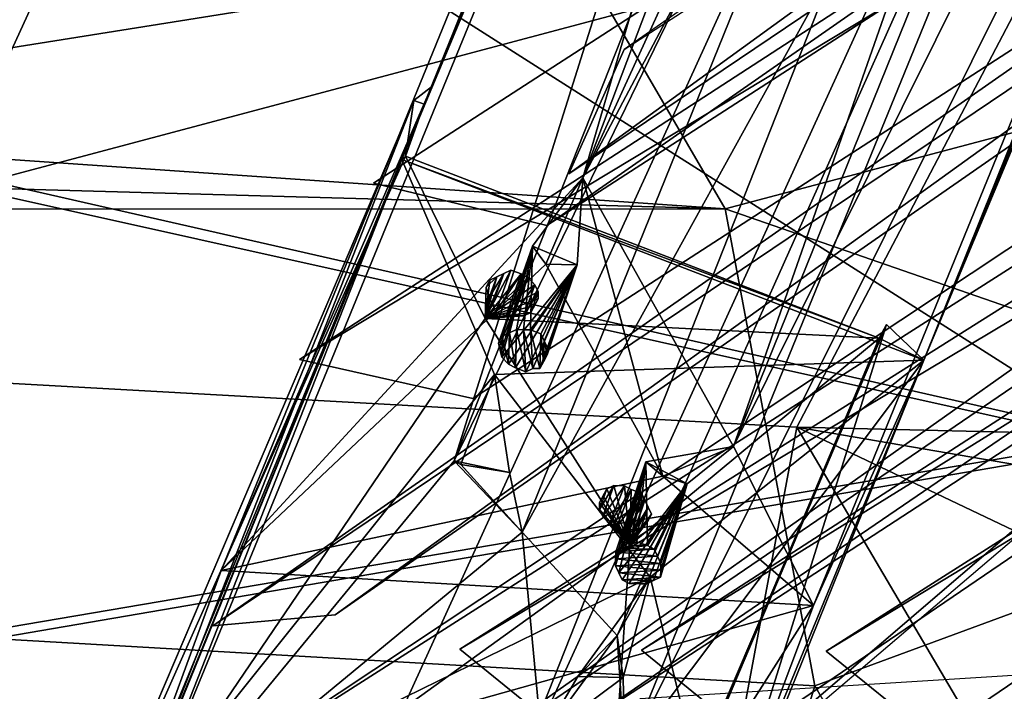
# Model space of a CAD drawing. Units: millimetres. Extents: x -12198 to 31644, y -9306 to -2540.
# Drawn here: x -6746 to -6482, y -5721 to -5541 of the extents above; entities that cross this region are included whole.
import ezdxf

# ---------------------------------------------------------------- set-up
doc = ezdxf.new("R2010")
doc.units = ezdxf.units.MM
doc.layers.add('QUANTWOOD  CWPg169.288', color=250, linetype='Continuous', lineweight=25)
doc.styles.get("Standard").update_dxf_attribs({"font": 'ariali.ttf', "height": 200})
doc.dimstyles.new('Стиль 150', dxfattribs={"dimtxt": 150, "dimasz": 150, "dimexe": 50, "dimexo": 0, "dimgap": 50, "dimtad": 1, "dimdec": 0, "dimdsep": 32, "dimtxsty": 'Standard', "dimcen": 150, "dimclrd": 256, "dimclre": 256, "dimadec": 0, "dimazin": 0, "dimtfac": 1, "dimtdec": 0, "dimtmove": 0, "dimatfit": 3, "dimfxl": 0, "dimlwd": -1, "dimarcsym": 0})

# ---------------------------------------------------------------- blocks, each defined once
blk = doc.blocks.new('*D7')
at = {"layer": 'Defpoints', "color": 0}
for p in [(-1916.51, -5017.12), (-12189.59, -5630.56), (-1916.51, -9255.65)]:
    blk.add_point(p, dxfattribs=at)
at = {"layer": 'QUANTWOOD  CWPg169.288', "lineweight": -2}
for p, q in [((-1916.51, -5017.12), (-1916.51, -9305.65)), ((-12189.59, -5630.56), (-12189.59, -9305.65))]:
    blk.add_line(p, q, dxfattribs=at)
at = {"layer": 'QUANTWOOD  CWPg169.288'}
blk.add_line((-12039.59, -9255.65), (-2066.51, -9255.65), dxfattribs=at)
for points in [[(-12039.59, -9230.65), (-12039.59, -9280.65), (-12189.59, -9255.65)], [(-2066.51, -9230.65), (-2066.51, -9280.65), (-1916.51, -9255.65)]]:
    blk.add_solid(points, dxfattribs=at)
at = {"layer": 'QUANTWOOD  CWPg169.288', "color": 0, "insert": (-7053.05, -9103.53), "char_height": 200, "attachment_point": 5}
blk.add_mtext('10273', dxfattribs=at)

msp = doc.modelspace()

# ---------------------------------------------------------------- linework, layer by layer
at = {"layer": 'QUANTWOOD  CWPg169.288', "color": 18, "lineweight": 25}
for points in [[(-6599.03, -5582.5), (-5779.48, -4988.12), (-6584.22, -5549.21)], [(-6599.03, -5582.5), (-5779.48, -4988.12), (-6584.22, -5549.21), (-6599.03, -5582.5), (-6584.22, -5549.21), (-5770.05, -5023.85)], [(-6584.22, -5549.21), (-5770.05, -5023.85), (-5779.48, -4988.12), (-6599.03, -5582.5), (-5770.05, -5023.85), (-5779.48, -4988.12)], [(-6651.41, -5584.99), (-6604.97, -5596.37), (-5773.63, -5017.22)], [(-6651.41, -5584.99), (-6604.97, -5596.37), (-5773.63, -5017.22), (-6651.41, -5584.99), (-5773.63, -5017.22), (-6604.97, -5596.37)], [(-6604.97, -5596.37), (-5773.63, -5017.22), (-5763.27, -5052.98), (-6604.97, -5596.37), (-5773.63, -5017.22)], [(-6604.97, -5596.37), (-5763.27, -5052.98), (-5773.63, -5017.22), (-6604.97, -5596.37), (-5763.27, -5052.98), (-5773.63, -5017.22)], [(-5757.4, -5081.15), (-6671.22, -5632.17), (-5766.83, -5045.42), (-5757.4, -5081.15), (-6671.22, -5632.17)], [(-5757.4, -5081.15), (-5766.83, -5045.42), (-6671.22, -5632.17), (-5757.4, -5081.15), (-5766.83, -5045.42), (-6671.22, -5632.17)], [(-6661.64, -5700.61), (-5756.62, -5048.46), (-6694.41, -5703.56), (-5760.98, -5074.52)], [(-6694.41, -5703.56), (-5756.62, -5048.46), (-5760.98, -5074.52)], [(-6661.64, -5700.61), (-5756.62, -5048.46), (-6694.41, -5703.56)], [(-6661.64, -5700.61), (-5760.98, -5074.52), (-5756.62, -5048.46)], [(-6694.41, -5703.56), (-5760.98, -5074.52), (-6661.64, -5700.61)], [(-6624.75, -5642.62), (-5757.4, -5081.15), (-6671.22, -5632.17)], [(-6624.75, -5642.62), (-5757.4, -5081.15), (-6671.22, -5632.17), (-6624.75, -5642.62), (-6671.22, -5632.17), (-5757.4, -5081.15)], [(-5742.84, -5136.62), (-5738.46, -5109.63), (-6698.23, -5746.45), (-5742.84, -5136.62), (-6670.75, -5769.53), (-5738.46, -5109.63)], [(-6698.23, -5746.45), (-5738.46, -5109.63), (-6670.75, -5769.53)], [(-6365.56, -5116.2), (-6617.1, -5753.05), (-6645.52, -5729.95), (-6365.56, -5116.2), (-6617.1, -5753.05)], [(-6365.56, -5116.2), (-6645.52, -5729.95), (-6617.1, -5753.05), (-6365.56, -5116.2), (-6645.52, -5729.95), (-6617.1, -5753.05)], [(-6337.15, -5139.3), (-6365.56, -5116.2), (-6617.1, -5753.05)], [(-6337.15, -5139.3), (-6365.56, -5116.2), (-6617.1, -5753.05), (-6337.15, -5139.3), (-6617.1, -5753.05), (-6365.56, -5116.2)], [(-6460.04, -5120.5), (-6635.85, -5559.2), (-6692.19, -5688.67)], [(-6692.19, -5688.67), (-6595.32, -5583.52), (-6460.04, -5120.5)], [(-6533.63, -5307.48), (-6637.83, -5563.82), (-6635.85, -5559.2), (-6533.63, -5307.48), (-6635.85, -5559.2), (-6460.04, -5120.5)], [(-6460.04, -5120.5), (-6595.32, -5583.52), (-6471.68, -5256.63)], [(-5742.84, -5136.62), (-6698.23, -5746.45), (-6670.75, -5769.53)], [(-6484.29, -5197.47), (-6717.38, -5765.62), (-6643.79, -5578.63), (-6484.29, -5197.47), (-6629.82, -5659.32), (-6717.38, -5765.62)], [(-6643.79, -5578.63), (-6534.69, -5313.06), (-6484.29, -5197.47)], [(-6498.61, -5327.94), (-6430.55, -5294.99), (-6484.29, -5197.47), (-6498.61, -5327.94), (-6629.82, -5659.32), (-6484.29, -5197.47)], [(-6363.29, -5295.65), (-6430.55, -5294.99), (-6484.29, -5197.47), (-6363.29, -5295.65), (-6584.06, -5738.89), (-6411.43, -5316)], [(-5820.99, -5201.1), (-6628.22, -5709.81), (-5865.23, -5254.24)], [(-5820.99, -5201.1), (-6628.22, -5709.81), (-5865.23, -5254.24), (-5820.99, -5201.1), (-5865.23, -5254.24), (-6599.81, -5732.91)], [(-6628.22, -5709.81), (-5820.99, -5201.1), (-6599.81, -5732.91)], [(-6401.6, -5217.19), (-6444.51, -5253.54), (-6595.32, -5583.52)], [(-6401.6, -5217.19), (-6595.32, -5583.52), (-6554.98, -5655.49)], [(-6554.98, -5655.49), (-6382.24, -5227.93), (-6401.6, -5217.19)], [(-6338.12, -5219.63), (-6382.24, -5227.93), (-6554.98, -5655.49)], [(-6338.12, -5219.63), (-6554.98, -5655.49), (-6533.57, -5698.05)], [(-6503.98, -5632.41), (-6338.12, -5219.63), (-6533.57, -5698.05)], [(-6503.98, -5632.41), (-6394.86, -5365.91), (-6338.12, -5219.63)], [(-5865.23, -5254.24), (-6628.22, -5709.81), (-6599.81, -5732.91)], [(-6595.32, -5583.52), (-6444.51, -5253.54), (-6471.68, -5256.63)], [(-5927.73, -5289.19), (-5885.46, -5279.92), (-6579.64, -5710.03)], [(-5885.46, -5279.92), (-6579.64, -5710.03), (-6551.22, -5733.13), (-5885.46, -5279.92), (-6579.64, -5710.03)], [(-5927.73, -5289.19), (-5885.46, -5279.92), (-6579.64, -5710.03), (-5927.73, -5289.19), (-6579.64, -5710.03), (-5885.46, -5279.92)], [(-5885.46, -5279.92), (-6551.22, -5733.13), (-6579.64, -5710.03), (-5885.46, -5279.92), (-6551.22, -5733.13), (-6579.64, -5710.03)], [(-6363.29, -5295.65), (-6503.98, -5632.41), (-6584.06, -5738.89)], [(-6363.29, -5295.65), (-6394.86, -5365.91), (-6503.98, -5632.41)], [(-6534.69, -5313.06), (-6637.83, -5563.82), (-6533.63, -5307.48)], [(-6643.79, -5578.63), (-6637.83, -5563.82), (-6534.69, -5313.06)], [(-6611.59, -5678.44), (-6606.36, -5733.69), (-6717.38, -5765.62), (-6611.59, -5678.44), (-6411.43, -5316), (-6586.09, -5706.14)], [(-6611.59, -5678.44), (-6473.62, -5337.88), (-6411.43, -5316)], [(-6586.09, -5706.14), (-6411.43, -5316), (-6584.06, -5738.89)], [(-6629.82, -5659.32), (-6498.61, -5327.94), (-6473.62, -5337.88)], [(-6629.82, -5659.32), (-6473.62, -5337.88), (-6611.59, -5678.44)], [(-5992.21, -5368.01), (-6530.12, -5710.27), (-5950.87, -5358.72)], [(-6530.12, -5710.27), (-5950.87, -5358.72), (-6501.71, -5733.37), (-6530.12, -5710.27), (-5950.87, -5358.72)], [(-5992.21, -5368.01), (-6530.12, -5710.27), (-5950.87, -5358.72), (-5992.21, -5368.01), (-5950.87, -5358.72), (-6530.12, -5710.27)], [(-6530.12, -5710.27), (-6501.71, -5733.37), (-5950.87, -5358.72), (-6530.12, -5710.27), (-6501.71, -5733.37), (-5950.87, -5358.72)], [(-8929.37, -5428.03), (-8765.48, -5530.03), (-6557.21, -5591.9), (-6634.41, -5459.26)], [(-8929.37, -5428.03), (-8765.48, -5530.03), (-6557.21, -5591.9)], [(-6557.21, -5591.9), (-6634.41, -5459.26), (-8929.37, -5428.03)], [(-6634.41, -5459.26), (-6372.91, -5543.03), (-6067.46, -5507.31), (-6634.41, -5459.26), (-6557.21, -5591.9), (-6372.91, -5543.03)], [(-6718.14, -5483.43), (-6953.02, -5576.88), (-6763.47, -5582.32)], [(-6763.47, -5582.32), (-6451.22, -5653.29), (-6718.14, -5483.43)], [(-6429.63, -5492.16), (-6718.14, -5483.43), (-6451.22, -5653.29)], [(-6716.43, -5490.01), (-6428.83, -5497.78), (-6949.37, -5580.7)], [(-6760.76, -5586.13), (-6949.37, -5580.7), (-6428.83, -5497.78)], [(-6428.83, -5497.78), (-6450.33, -5655.18), (-6760.76, -5586.13)], [(-8761.66, -5526.39), (-6477.37, -5534.94), (-6538.04, -5650.29)], [(-8761.66, -5526.39), (-6538.04, -5650.29), (-6563.74, -5787.96)], [(-8765.48, -5530.03), (-8993.85, -5585.33), (-8748.27, -5592.11), (-6557.21, -5591.9)], [(-8748.27, -5592.11), (-6557.21, -5591.9), (-8765.48, -5530.03)], [(-6454.93, -5652.26), (-6538.04, -5650.29), (-6477.37, -5534.94)], [(-6366.31, -5658.11), (-6372.91, -5543.03), (-6557.21, -5591.9)], [(-6714.18, -5748.88), (-6635.85, -5559.2), (-6715.22, -5753.52)], [(-6635.85, -5559.2), (-6640.61, -5562.82), (-6715.22, -5753.52)], [(-6692.19, -5688.67), (-6635.85, -5559.2), (-6714.18, -5748.88), (-6533.57, -5698.05)], [(-6692.19, -5688.67), (-6635.85, -5559.2), (-6714.18, -5748.88)], [(-6637.83, -5563.82), (-6640.61, -5562.82), (-6635.85, -5559.2)], [(-6640.61, -5562.82), (-6642.83, -5577.72), (-6739.57, -5794.99)], [(-6640.61, -5562.82), (-6739.57, -5794.99), (-6737.59, -5790.37)], [(-6715.22, -5753.52), (-6640.61, -5562.82), (-6737.59, -5790.37)], [(-6637.83, -5563.82), (-6642.83, -5577.72), (-6640.61, -5562.82)], [(-6642.83, -5577.72), (-6637.83, -5563.82), (-6643.79, -5578.63)], [(-6739.57, -5794.99), (-6642.83, -5577.72), (-6621.44, -5621.21)], [(-6643.79, -5578.63), (-6717.22, -5759.08), (-6717.38, -5765.62), (-6558.58, -5767.53), (-6717.22, -5759.08), (-6717.38, -5765.62)], [(-6717.22, -5759.08), (-6619, -5636.21), (-6643.79, -5578.63)], [(-6642.83, -5577.72), (-6643.79, -5578.63), (-6515.99, -5626.52)], [(-6515.99, -5626.52), (-6643.79, -5578.63), (-6503.98, -5632.41)], [(-6643.79, -5578.63), (-6619, -5636.21), (-6503.98, -5632.41)], [(-6573.37, -5760.63), (-6591.24, -5805.06), (-6573.39, -5761.57), (-6514.03, -5622.83), (-6591.24, -5805.06), (-6514.03, -5622.83), (-6515.99, -5626.52), (-6621.44, -5621.21), (-6642.83, -5577.72), (-6515.99, -5626.52), (-6591.24, -5805.06), (-6573.39, -5761.57)], [(-6451.22, -5653.29), (-6763.47, -5582.32), (-6788.95, -5710.66)], [(-6692.19, -5688.67), (-6605.21, -5606.64), (-6595.32, -5583.52)], [(-6608.84, -5601.89), (-6595.32, -5583.52), (-6605.21, -5606.64)], [(-6596.81, -5606.84), (-6595.32, -5583.52), (-6608.84, -5601.89)], [(-6595.32, -5583.52), (-6605.21, -5606.64), (-6573.86, -5663.45)], [(-6596.81, -5606.84), (-6605.21, -5606.64), (-6595.32, -5583.52)], [(-6554.98, -5655.49), (-6595.32, -5583.52), (-6573.86, -5663.45)], [(-6760.76, -5586.13), (-6985.08, -5706.93), (-6786.19, -5712.59), (-6760.76, -5586.13), (-6450.33, -5655.18), (-6786.19, -5712.59)], [(-6557.21, -5591.9), (-6533.15, -5719.55), (-6366.31, -5658.11), (-6557.21, -5591.9), (-8748.27, -5592.11), (-6533.15, -5719.55)], [(-6574.7, -5855.91), (-6533.15, -5719.55), (-8748.27, -5592.11)], [(-6613.35, -5634.48), (-6596.81, -5606.84), (-6610.57, -5635.48), (-6596.81, -5606.84), (-6608.68, -5634.59), (-6596.81, -5606.84), (-6606.81, -5634.64), (-6596.81, -5606.84), (-6605.83, -5632.79), (-6596.81, -5606.84), (-6604.86, -5630.95), (-6596.81, -5606.84), (-6604.81, -5629.08), (-6596.81, -5606.84), (-6605.7, -5627.19), (-6596.81, -5606.84), (-6606.59, -5625.3), (-6596.81, -5606.84), (-6609.37, -5624.3), (-6608.84, -5601.89), (-6611.24, -5624.25), (-6608.84, -5601.89), (-6613.1, -5624.21), (-6608.84, -5601.89), (-6614.99, -5625.1), (-6608.84, -5601.89), (-6616.88, -5625.99), (-6608.84, -5601.89), (-6617.86, -5627.83), (-6608.84, -5601.89), (-6616.97, -5629.72), (-6608.84, -5601.89), (-6617.02, -5631.59), (-6596.81, -5606.84), (-6615.19, -5633.5), (-6596.81, -5606.84)], [(-6616.88, -5625.99), (-6608.84, -5601.89), (-6617.86, -5627.83)], [(-6617.86, -5627.83), (-6608.84, -5601.89), (-6616.97, -5629.72)], [(-6616.97, -5629.72), (-6608.84, -5601.89), (-6617.02, -5631.59)], [(-6617.02, -5631.59), (-6608.84, -5601.89), (-6596.81, -5606.84)], [(-6614.99, -5625.1), (-6608.84, -5601.89), (-6616.88, -5625.99)], [(-6613.1, -5624.21), (-6608.84, -5601.89), (-6614.99, -5625.1)], [(-6611.24, -5624.25), (-6608.84, -5601.89), (-6613.1, -5624.21)], [(-6609.37, -5624.3), (-6608.84, -5601.89), (-6611.24, -5624.25)], [(-6609.37, -5624.3), (-6596.81, -5606.84), (-6608.84, -5601.89)], [(-6608.84, -5601.89), (-6605.21, -5606.64), (-6596.81, -5606.84)], [(-6605.21, -5606.64), (-6692.19, -5688.67), (-6573.86, -5663.45)], [(-6614.59, -5608.29), (-6616.48, -5609.18), (-6621.44, -5621.21)], [(-6621.44, -5621.21), (-6616.48, -5609.18), (-6618.37, -5610.07), (-6621.44, -5621.21), (-6618.37, -5610.07), (-6620.26, -5610.96), (-6621.44, -5621.21), (-6620.26, -5610.96), (-6621.24, -5612.8), (-6621.44, -5621.21), (-6621.24, -5612.8), (-6620.37, -5615.63), (-6621.44, -5621.21), (-6620.37, -5615.63), (-6619.49, -5617.52), (-6621.44, -5621.21), (-6619.49, -5617.52), (-6618.6, -5619.41), (-6621.44, -5621.21), (-6618.6, -5619.41), (-6615.82, -5620.41), (-6621.44, -5621.21), (-6615.82, -5620.41), (-6613.95, -5620.45), (-6621.44, -5621.21), (-6613.95, -5620.45), (-6611.15, -5620.52), (-6621.44, -5621.21), (-6611.15, -5620.52), (-6609.26, -5619.63), (-6621.44, -5621.21), (-6609.26, -5619.63), (-6608.28, -5617.78), (-6621.44, -5621.21), (-6608.28, -5617.78), (-6607.3, -5615.94), (-6621.44, -5621.21), (-6607.3, -5615.94), (-6607.26, -5614.07), (-6621.44, -5621.21), (-6607.26, -5614.07), (-6608.15, -5612.18), (-6621.44, -5621.21), (-6608.15, -5612.18), (-6609.97, -5610.27), (-6621.44, -5621.21), (-6609.97, -5610.27), (-6611.81, -5609.29), (-6621.44, -5621.21), (-6611.81, -5609.29), (-6614.59, -5608.29)], [(-6614.59, -5608.29), (-6618.6, -5619.41), (-6619.49, -5617.52), (-6614.59, -5608.29), (-6619.49, -5617.52), (-6616.48, -5609.18)], [(-6611.81, -5609.29), (-6618.6, -5619.41), (-6614.59, -5608.29)], [(-6617.02, -5631.59), (-6596.81, -5606.84), (-6615.19, -5633.5)], [(-6615.19, -5633.5), (-6596.81, -5606.84), (-6613.35, -5634.48)], [(-6613.35, -5634.48), (-6596.81, -5606.84), (-6610.57, -5635.48)], [(-6610.57, -5635.48), (-6596.81, -5606.84), (-6608.68, -5634.59)], [(-6606.59, -5625.3), (-6596.81, -5606.84), (-6609.37, -5624.3)], [(-6608.68, -5634.59), (-6596.81, -5606.84), (-6606.81, -5634.64)], [(-6606.81, -5634.64), (-6596.81, -5606.84), (-6605.83, -5632.79)], [(-6605.7, -5627.19), (-6596.81, -5606.84), (-6606.59, -5625.3)], [(-6605.83, -5632.79), (-6596.81, -5606.84), (-6604.86, -5630.95)], [(-6604.81, -5629.08), (-6596.81, -5606.84), (-6605.7, -5627.19)], [(-6604.86, -5630.95), (-6596.81, -5606.84), (-6604.81, -5629.08)], [(-6615.82, -5620.41), (-6613.95, -5620.45), (-6621.44, -5621.21), (-6615.82, -5620.41), (-6618.6, -5619.41), (-6611.81, -5609.29), (-6615.82, -5620.41), (-6611.81, -5609.29), (-6609.97, -5610.27)], [(-6609.97, -5610.27), (-6613.95, -5620.45), (-6609.97, -5610.27), (-6608.15, -5612.18), (-6613.95, -5620.45), (-6611.15, -5620.52), (-6621.44, -5621.21), (-6609.26, -5619.63), (-6611.15, -5620.52), (-6607.26, -5614.07), (-6608.15, -5612.18), (-6611.15, -5620.52), (-6608.15, -5612.18), (-6609.97, -5610.27), (-6621.44, -5621.21), (-6611.81, -5609.29)], [(-6621.24, -5612.8), (-6620.26, -5610.96), (-6621.24, -5612.8), (-6621.44, -5621.21), (-6620.37, -5615.63)], [(-6618.37, -5610.07), (-6620.37, -5615.63), (-6621.24, -5612.8), (-6618.37, -5610.07), (-6621.24, -5612.8), (-6620.26, -5610.96)], [(-6616.48, -5609.18), (-6619.49, -5617.52), (-6620.37, -5615.63), (-6616.48, -5609.18), (-6620.37, -5615.63), (-6618.37, -5610.07)], [(-6618.6, -5619.41), (-6611.81, -5609.29), (-6615.82, -5620.41)], [(-6615.82, -5620.41), (-6611.81, -5609.29), (-6609.97, -5610.27), (-6615.82, -5620.41), (-6609.97, -5610.27), (-6613.95, -5620.45)], [(-6613.95, -5620.45), (-6609.97, -5610.27), (-6608.15, -5612.18), (-6613.95, -5620.45), (-6608.15, -5612.18), (-6611.15, -5620.52)], [(-6607.26, -5614.07), (-6609.26, -5619.63), (-6607.26, -5614.07), (-6607.3, -5615.94), (-6609.26, -5619.63), (-6608.28, -5617.78), (-6621.44, -5621.21), (-6607.3, -5615.94), (-6608.28, -5617.78), (-6607.3, -5615.94), (-6607.26, -5614.07), (-6621.44, -5621.21), (-6608.15, -5612.18)], [(-6611.15, -5620.52), (-6608.15, -5612.18), (-6607.26, -5614.07), (-6611.15, -5620.52), (-6607.26, -5614.07), (-6609.26, -5619.63)], [(-6609.26, -5619.63), (-6607.26, -5614.07), (-6607.3, -5615.94), (-6609.26, -5619.63), (-6607.3, -5615.94), (-6608.28, -5617.78)], [(-6739.57, -5794.99), (-6621.44, -5621.21), (-6582.71, -5681.93)], [(-6582.71, -5681.93), (-6621.44, -5621.21), (-6515.99, -5626.52)], [(-6613.35, -5634.48), (-6613.1, -5624.21), (-6614.99, -5625.1), (-6613.35, -5634.48), (-6614.99, -5625.1), (-6615.19, -5633.5)], [(-6610.57, -5635.48), (-6613.1, -5624.21), (-6613.35, -5634.48)], [(-6613.1, -5624.21), (-6610.57, -5635.48), (-6611.24, -5624.25)], [(-6591.24, -5805.06), (-6515.99, -5626.52), (-6514.03, -5622.83)], [(-6573.39, -5761.57), (-6514.03, -5622.83), (-6557.52, -5761.95)], [(-6503.98, -5632.41), (-6533.57, -5698.05), (-6557.52, -5761.95), (-6514.03, -5622.83)], [(-6557.52, -5761.95), (-6514.03, -5622.83), (-6503.98, -5632.41)], [(-6503.98, -5632.41), (-6514.03, -5622.83), (-6515.99, -5626.52)], [(-6617.02, -5631.59), (-6616.88, -5625.99), (-6617.86, -5627.83), (-6617.02, -5631.59), (-6617.86, -5627.83), (-6616.97, -5629.72)], [(-6615.19, -5633.5), (-6614.99, -5625.1), (-6616.88, -5625.99), (-6615.19, -5633.5), (-6616.88, -5625.99), (-6617.02, -5631.59)], [(-6611.24, -5624.25), (-6610.57, -5635.48), (-6608.68, -5634.59), (-6611.24, -5624.25), (-6608.68, -5634.59), (-6609.37, -5624.3)], [(-6609.37, -5624.3), (-6608.68, -5634.59), (-6606.81, -5634.64), (-6609.37, -5624.3), (-6606.81, -5634.64), (-6606.59, -5625.3)], [(-6606.59, -5625.3), (-6606.81, -5634.64), (-6605.83, -5632.79), (-6606.59, -5625.3), (-6605.83, -5632.79), (-6605.7, -5627.19)], [(-6591.24, -5805.06), (-6582.71, -5681.93), (-6515.99, -5626.52)], [(-6605.7, -5627.19), (-6605.83, -5632.79), (-6604.86, -5630.95), (-6605.7, -5627.19), (-6604.86, -5630.95), (-6604.81, -5629.08)], [(-6584.06, -5738.89), (-6558.58, -5767.53), (-6717.38, -5765.62), (-6584.06, -5738.89), (-6503.98, -5632.41), (-6558.58, -5767.53)], [(-6503.98, -5632.41), (-6619, -5636.21), (-6577.31, -5690.46)], [(-6503.98, -5632.41), (-6577.31, -5690.46), (-6558.58, -5767.53)], [(-6503.98, -5632.41), (-6533.57, -5698.05), (-6557.52, -5761.95)], [(-6577.31, -5690.46), (-6619, -5636.21), (-6717.22, -5759.08)], [(-6614.95, -5662.47), (-6619, -5636.21), (-6627.98, -5660.29), (-6619, -5636.21)], [(-6614.95, -5662.47), (-6619, -5636.21), (-6627.98, -5660.29)], [(-6627.98, -5660.29), (-6619, -5636.21), (-6614.95, -5662.47)], [(-6563.74, -5787.96), (-6538.04, -5650.29), (-6372.79, -5930.79)], [(-6073.33, -5871.57), (-6372.79, -5930.79), (-6538.04, -5650.29)], [(-6538.04, -5650.29), (-6069.97, -5730.56), (-6073.33, -5871.57)], [(-6069.97, -5730.56), (-6538.04, -5650.29), (-6454.93, -5652.26)], [(-6451.22, -5653.29), (-6788.95, -5710.66), (-6685.85, -5854.2)], [(-6683.02, -5853.33), (-6786.19, -5712.59), (-6450.33, -5655.18)], [(-6685.85, -5854.2), (-6459.88, -5860.51), (-6451.22, -5653.29)], [(-6450.33, -5655.18), (-6683.02, -5853.33), (-6458.93, -5859.6), (-6455.41, -5986.75), (-6669.24, -5980.73), (-6458.93, -5859.6)], [(-6567.37, -5665.47), (-6554.98, -5655.49), (-6578.44, -5659.6), (-6567.37, -5665.47), (-6573.86, -5663.45), (-6554.98, -5655.49)], [(-6578.44, -5659.6), (-6573.86, -5663.45), (-6567.37, -5665.47), (-6578.44, -5659.6), (-6554.98, -5655.49), (-6573.86, -5663.45)], [(-6554.98, -5655.49), (-6573.86, -5663.45), (-6533.57, -5698.05)], [(-6492.77, -5789.65), (-6366.31, -5658.11), (-6533.15, -5719.55)], [(-6717.38, -5765.62), (-6629.82, -5659.32), (-6611.59, -5678.44)], [(-6627.98, -5660.29), (-6611.59, -5678.44), (-6629.82, -5659.32)], [(-6627.98, -5660.29), (-6611.59, -5678.44), (-6629.82, -5659.32), (-6627.98, -5660.29), (-6629.82, -5659.32), (-6614.95, -5662.47)], [(-6614.95, -5662.47), (-6611.59, -5678.44), (-6627.98, -5660.29), (-6614.95, -5662.47), (-6629.82, -5659.32), (-6611.59, -5678.44)], [(-6582.95, -5692.2), (-6567.37, -5665.47), (-6580.15, -5692.27), (-6567.37, -5665.47), (-6578.28, -5692.31), (-6567.37, -5665.47), (-6576.39, -5691.42), (-6567.37, -5665.47), (-6574.5, -5690.53), (-6567.37, -5665.47), (-6574.46, -5688.66), (-6567.37, -5665.47), (-6574.42, -5686.8), (-6567.37, -5665.47), (-6575.3, -5684.91), (-6567.37, -5665.47), (-6576.19, -5683.02), (-6567.37, -5665.47), (-6578.04, -5682.04), (-6578.44, -5659.6), (-6580.82, -5681.04), (-6578.44, -5659.6), (-6582.71, -5681.93), (-6578.44, -5659.6), (-6584.6, -5682.82), (-6578.44, -5659.6), (-6586.49, -5683.71), (-6578.44, -5659.6), (-6586.53, -5685.57), (-6578.44, -5659.6), (-6586.58, -5687.44), (-6578.44, -5659.6), (-6585.69, -5689.33), (-6567.37, -5665.47), (-6584.8, -5691.22), (-6567.37, -5665.47)], [(-6586.53, -5685.57), (-6578.44, -5659.6), (-6586.58, -5687.44)], [(-6586.58, -5687.44), (-6578.44, -5659.6), (-6585.69, -5689.33)], [(-6586.49, -5683.71), (-6578.44, -5659.6), (-6586.53, -5685.57)], [(-6584.6, -5682.82), (-6578.44, -5659.6), (-6586.49, -5683.71)], [(-6585.69, -5689.33), (-6578.44, -5659.6), (-6567.37, -5665.47)], [(-6582.71, -5681.93), (-6578.44, -5659.6), (-6584.6, -5682.82)], [(-6580.82, -5681.04), (-6578.44, -5659.6), (-6582.71, -5681.93)], [(-6578.04, -5682.04), (-6578.44, -5659.6), (-6580.82, -5681.04)], [(-6578.04, -5682.04), (-6567.37, -5665.47), (-6578.44, -5659.6)], [(-6533.57, -5698.05), (-6573.86, -5663.45), (-6692.19, -5688.67)], [(-6587, -5665.94), (-6590, -5674.28), (-6590.89, -5672.39), (-6587, -5665.94), (-6590.89, -5672.39), (-6588.89, -5666.83)], [(-6582.71, -5681.93), (-6587, -5665.94), (-6588.89, -5666.83), (-6582.71, -5681.93), (-6588.89, -5666.83), (-6589.87, -5668.68), (-6582.71, -5681.93), (-6589.87, -5668.68), (-6590.85, -5670.52), (-6582.71, -5681.93), (-6590.85, -5670.52), (-6590.89, -5672.39), (-6582.71, -5681.93), (-6590.89, -5672.39), (-6590, -5674.28), (-6582.71, -5681.93), (-6590, -5674.28), (-6588.18, -5676.19), (-6582.71, -5681.93), (-6588.18, -5676.19), (-6586.33, -5677.17), (-6582.71, -5681.93), (-6586.33, -5677.17), (-6583.55, -5678.17), (-6582.71, -5681.93), (-6583.55, -5678.17), (-6581.69, -5678.21), (-6582.71, -5681.93), (-6581.69, -5678.21), (-6579.8, -5677.32), (-6582.71, -5681.93), (-6579.8, -5677.32), (-6577.88, -5675.5), (-6582.71, -5681.93), (-6577.88, -5675.5), (-6576.91, -5673.66), (-6582.71, -5681.93), (-6576.91, -5673.66), (-6577.8, -5671.77), (-6582.71, -5681.93), (-6577.8, -5671.77), (-6578.68, -5669.88), (-6582.71, -5681.93), (-6578.68, -5669.88), (-6579.57, -5667.99), (-6582.71, -5681.93), (-6579.57, -5667.99), (-6582.35, -5666.99), (-6582.71, -5681.93), (-6582.35, -5666.99), (-6584.2, -5666.01)], [(-6584.2, -5666.01), (-6588.18, -5676.19), (-6590, -5674.28), (-6584.2, -5666.01), (-6590, -5674.28), (-6587, -5665.94)], [(-6582.35, -5666.99), (-6588.18, -5676.19), (-6584.2, -5666.01)], [(-6584.2, -5666.01), (-6587, -5665.94), (-6582.71, -5681.93)], [(-6585.69, -5689.33), (-6567.37, -5665.47), (-6584.8, -5691.22)], [(-6584.8, -5691.22), (-6567.37, -5665.47), (-6582.95, -5692.2)], [(-6582.95, -5692.2), (-6567.37, -5665.47), (-6580.15, -5692.27)], [(-6580.15, -5692.27), (-6567.37, -5665.47), (-6578.28, -5692.31)], [(-6578.28, -5692.31), (-6567.37, -5665.47), (-6576.39, -5691.42)], [(-6576.19, -5683.02), (-6567.37, -5665.47), (-6578.04, -5682.04)], [(-6576.39, -5691.42), (-6567.37, -5665.47), (-6574.5, -5690.53)], [(-6575.3, -5684.91), (-6567.37, -5665.47), (-6576.19, -5683.02)], [(-6574.42, -5686.8), (-6567.37, -5665.47), (-6575.3, -5684.91)], [(-6574.5, -5690.53), (-6567.37, -5665.47), (-6574.46, -5688.66)], [(-6574.46, -5688.66), (-6567.37, -5665.47), (-6574.42, -5686.8)], [(-6588.89, -5666.83), (-6590.89, -5672.39), (-6590.85, -5670.52), (-6588.89, -5666.83), (-6590.85, -5670.52), (-6589.87, -5668.68)], [(-6590.85, -5670.52), (-6589.87, -5668.68), (-6590.85, -5670.52), (-6582.71, -5681.93), (-6590.89, -5672.39)], [(-6586.33, -5677.17), (-6583.55, -5678.17), (-6582.71, -5681.93), (-6586.33, -5677.17), (-6588.18, -5676.19), (-6582.35, -5666.99), (-6586.33, -5677.17), (-6582.35, -5666.99), (-6579.57, -5667.99)], [(-6588.18, -5676.19), (-6582.35, -5666.99), (-6586.33, -5677.17)], [(-6586.33, -5677.17), (-6582.35, -5666.99), (-6579.57, -5667.99), (-6586.33, -5677.17), (-6579.57, -5667.99), (-6583.55, -5678.17)], [(-6579.57, -5667.99), (-6583.55, -5678.17), (-6579.57, -5667.99), (-6578.68, -5669.88), (-6583.55, -5678.17), (-6581.69, -5678.21), (-6582.71, -5681.93), (-6579.8, -5677.32), (-6581.69, -5678.21), (-6577.8, -5671.77), (-6578.68, -5669.88), (-6581.69, -5678.21), (-6578.68, -5669.88), (-6579.57, -5667.99), (-6582.71, -5681.93), (-6582.35, -5666.99)], [(-6583.55, -5678.17), (-6579.57, -5667.99), (-6578.68, -5669.88), (-6583.55, -5678.17), (-6578.68, -5669.88), (-6581.69, -5678.21)], [(-6577.8, -5671.77), (-6579.8, -5677.32), (-6577.8, -5671.77), (-6576.91, -5673.66), (-6579.8, -5677.32), (-6577.88, -5675.5), (-6582.71, -5681.93), (-6576.91, -5673.66), (-6577.88, -5675.5), (-6576.91, -5673.66), (-6577.8, -5671.77), (-6582.71, -5681.93), (-6578.68, -5669.88)], [(-6581.69, -5678.21), (-6578.68, -5669.88), (-6577.8, -5671.77), (-6581.69, -5678.21), (-6577.8, -5671.77), (-6579.8, -5677.32)], [(-6579.8, -5677.32), (-6577.8, -5671.77), (-6576.91, -5673.66), (-6579.8, -5677.32), (-6576.91, -5673.66), (-6577.88, -5675.5)], [(-6596.63, -5717.1), (-6577.31, -5690.46), (-6584.49, -5717.39), (-6584.06, -5738.89), (-6606.36, -5733.69), (-6611.59, -5678.44), (-6586.09, -5706.14), (-6577.31, -5690.46)], [(-6606.36, -5733.69), (-6611.59, -5678.44), (-6586.09, -5706.14)], [(-6739.57, -5794.99), (-6582.71, -5681.93), (-6591.24, -5805.06)], [(-6584.6, -5682.82), (-6576.19, -5683.02), (-6578.04, -5682.04), (-6584.6, -5682.82), (-6578.04, -5682.04), (-6582.71, -5681.93)], [(-6582.71, -5681.93), (-6578.04, -5682.04), (-6580.82, -5681.04)], [(-6586.53, -5685.57), (-6574.42, -5686.8), (-6575.3, -5684.91), (-6586.53, -5685.57), (-6575.3, -5684.91), (-6586.49, -5683.71)], [(-6586.49, -5683.71), (-6575.3, -5684.91), (-6576.19, -5683.02), (-6586.49, -5683.71), (-6576.19, -5683.02), (-6584.6, -5682.82)], [(-6586.58, -5687.44), (-6574.46, -5688.66), (-6574.42, -5686.8), (-6586.58, -5687.44), (-6574.42, -5686.8), (-6586.53, -5685.57)], [(-6585.69, -5689.33), (-6574.5, -5690.53), (-6574.46, -5688.66), (-6585.69, -5689.33), (-6574.46, -5688.66), (-6586.58, -5687.44)], [(-6714.18, -5748.88), (-6533.57, -5698.05), (-6692.19, -5688.67)], [(-6584.8, -5691.22), (-6576.39, -5691.42), (-6574.5, -5690.53), (-6584.8, -5691.22), (-6574.5, -5690.53), (-6585.69, -5689.33)], [(-6558.58, -5767.53), (-6577.31, -5690.46), (-6717.22, -5759.08)], [(-6596.63, -5717.1), (-6577.31, -5690.46), (-6584.49, -5717.39)], [(-6586.09, -5706.14), (-6577.31, -5690.46), (-6596.63, -5717.1)], [(-6584.49, -5717.39), (-6577.31, -5690.46), (-6586.09, -5706.14)], [(-6584.49, -5717.39), (-6577.31, -5690.46), (-6586.09, -5706.14), (-6584.49, -5717.39), (-6586.09, -5706.14), (-6584.06, -5738.89)], [(-6582.95, -5692.2), (-6578.28, -5692.31), (-6576.39, -5691.42), (-6582.95, -5692.2), (-6576.39, -5691.42), (-6584.8, -5691.22)], [(-6580.15, -5692.27), (-6578.28, -5692.31), (-6582.95, -5692.2)], [(-6714.18, -5748.88), (-6573.37, -5760.63), (-6533.57, -5698.05)], [(-6533.57, -5698.05), (-6573.37, -5760.63), (-6557.52, -5761.95)], [(-6256.18, -5702.77), (-6614.37, -5755.92), (-6256.18, -5702.77), (-6579.95, -5723.1), (-6614.37, -5755.92)], [(-6256.18, -5702.77), (-6579.95, -5723.1), (-6614.37, -5755.92), (-6256.18, -5702.77), (-6579.95, -5723.1), (-6614.37, -5755.92)], [(-6596.63, -5717.1), (-6606.36, -5733.69), (-6586.09, -5706.14)], [(-6584.49, -5717.39), (-6606.36, -5733.69), (-6596.63, -5717.1)], [(-6584.49, -5717.39), (-6584.06, -5738.89), (-6606.36, -5733.69)], [(-6533.15, -5719.55), (-6574.7, -5855.91), (-6492.77, -5789.65)]]:
    msp.add_lwpolyline(points, close=True, dxfattribs=at)
for points in [[(-5779.48, -4988.12), (-6599.03, -5582.5), (-5770.05, -5023.85), (-5779.48, -4988.12), (-6584.22, -5549.21), (-5770.05, -5023.85)], [(-6661.64, -5700.61), (-5760.98, -5074.52), (-5756.62, -5048.46), (-6694.41, -5703.56)], [(-5738.46, -5109.63), (-6670.75, -5769.53), (-5742.84, -5136.62), (-5738.46, -5109.63), (-6698.23, -5746.45), (-5738.46, -5109.63), (-6670.75, -5769.53), (-6698.23, -5746.45), (-5742.84, -5136.62)], [(-6460.04, -5120.5), (-6595.32, -5583.52), (-6692.19, -5688.67), (-6635.85, -5559.2), (-6460.04, -5120.5), (-6635.85, -5559.2), (-6714.18, -5748.88), (-6573.37, -5760.63), (-6715.22, -5753.52), (-6640.61, -5562.82), (-6737.59, -5790.37), (-6739.57, -5794.99), (-6621.44, -5621.21), (-6582.71, -5681.93), (-6621.44, -5621.21), (-6515.99, -5626.52), (-6582.71, -5681.93), (-6591.24, -5805.06), (-6582.71, -5681.93), (-6739.57, -5794.99), (-6642.83, -5577.72), (-6640.61, -5562.82)], [(-6714.18, -5748.88), (-6573.37, -5760.63), (-6533.57, -5698.05), (-6573.86, -5663.45), (-6554.98, -5655.49), (-6595.32, -5583.52), (-6401.6, -5217.19), (-6444.51, -5253.54), (-6595.32, -5583.52), (-6444.51, -5253.54), (-6471.68, -5256.63), (-6460.04, -5120.5)], [(-6471.68, -5256.63), (-6595.32, -5583.52), (-6460.04, -5120.5)], [(-6534.69, -5313.06), (-6643.79, -5578.63), (-6717.38, -5765.62), (-6484.29, -5197.47), (-6629.82, -5659.32), (-6717.38, -5765.62), (-6606.36, -5733.69), (-6611.59, -5678.44), (-6411.43, -5316), (-6586.09, -5706.14), (-6584.06, -5738.89), (-6503.98, -5632.41), (-6363.29, -5295.65)], [(-6643.79, -5578.63), (-6717.38, -5765.62), (-6717.22, -5759.08), (-6558.58, -5767.53), (-6717.38, -5765.62), (-6629.82, -5659.32), (-6611.59, -5678.44), (-6473.62, -5337.88), (-6411.43, -5316), (-6584.06, -5738.89), (-6363.29, -5295.65), (-6430.55, -5294.99), (-6484.29, -5197.47)], [(-6628.22, -5709.81), (-5820.99, -5201.1), (-6599.81, -5732.91), (-6628.22, -5709.81), (-5865.23, -5254.24), (-6599.81, -5732.91)], [(-6580.82, -5681.04), (-6578.04, -5682.04), (-6582.71, -5681.93), (-6578.04, -5682.04), (-6567.37, -5665.47), (-6578.44, -5659.6), (-6554.98, -5655.49), (-6567.37, -5665.47), (-6573.86, -5663.45), (-6554.98, -5655.49), (-6595.32, -5583.52), (-6573.86, -5663.45), (-6605.21, -5606.64), (-6595.32, -5583.52), (-6605.21, -5606.64), (-6692.19, -5688.67), (-6573.86, -5663.45), (-6533.57, -5698.05), (-6554.98, -5655.49), (-6338.12, -5219.63)], [(-6557.52, -5761.95), (-6514.03, -5622.83), (-6573.39, -5761.57), (-6573.37, -5760.63), (-6557.52, -5761.95), (-6573.37, -5760.63), (-6533.57, -5698.05), (-6338.12, -5219.63), (-6503.98, -5632.41), (-6514.03, -5622.83), (-6515.99, -5626.52), (-6643.79, -5578.63), (-6642.83, -5577.72), (-6637.83, -5563.82), (-6643.79, -5578.63), (-6637.83, -5563.82), (-6534.69, -5313.06)], [(-6382.24, -5227.93), (-6554.98, -5655.49), (-6382.24, -5227.93)], [(-6482.8, -5291.87), (-6480.98, -5293.79), (-6478.06, -5289.18), (-6480.06, -5294.74), (-6480.98, -5293.79), (-6480.06, -5294.74), (-6479.93, -5289.14), (-6480.06, -5294.74), (-6478.09, -5290.12), (-6480.06, -5294.74), (-6478.22, -5295.72), (-6478.06, -5289.18), (-6487.09, -5315.13), (-6478.6, -5311.6), (-6469.84, -5296.85), (-6487.09, -5315.13), (-6498.61, -5327.94), (-6478.6, -5311.6), (-6473.62, -5337.88), (-6487.09, -5315.13), (-6473.62, -5337.88), (-6498.61, -5327.94), (-6629.82, -5659.32), (-6614.95, -5662.47)], [(-6534.69, -5313.06), (-6637.83, -5563.82), (-6533.63, -5307.48), (-6637.83, -5563.82), (-6635.85, -5559.2), (-6533.63, -5307.48)], [(-6558.58, -5767.53), (-6503.98, -5632.41), (-6584.06, -5738.89), (-6558.58, -5767.53), (-6717.38, -5765.62), (-6606.36, -5733.69), (-6584.06, -5738.89), (-6411.43, -5316), (-6586.09, -5706.14), (-6606.36, -5733.69), (-6596.63, -5717.1), (-6606.36, -5733.69), (-6584.49, -5717.39)], [(-6498.61, -5327.94), (-6629.82, -5659.32), (-6473.62, -5337.88), (-6611.59, -5678.44), (-6629.82, -5659.32), (-6614.95, -5662.47), (-6611.59, -5678.44), (-6627.98, -5660.29)], [(-6584.75, -5924.81), (-8737.28, -5797.93), (-6563.74, -5787.96), (-6584.75, -5924.81), (-6372.79, -5930.79), (-6538.04, -5650.29), (-6563.74, -5787.96), (-6538.04, -5650.29), (-8761.66, -5526.39), (-6513.81, -5456.52), (-8927.37, -5422.47), (-6513.81, -5456.52), (-9226.6, -5353.68), (-6852.75, -5446.59), (-6631.74, -5425.68), (-6073.69, -5454.84), (-6069.96, -5454.93), (-6513.81, -5456.52), (-6631.74, -5425.68), (-9226.6, -5353.68), (-9162.67, -5415.94), (-8927.37, -5422.47), (-9020.89, -5465.09), (-8761.66, -5526.39)], [(-6394.86, -5365.91), (-6503.98, -5632.41), (-6394.86, -5365.91)], [(-6716.43, -5490.01), (-6949.37, -5580.7), (-9116.58, -5520.75), (-9131.08, -5423.23), (-6716.43, -5490.01), (-6558.15, -5434.91), (-6420.58, -5465.28), (-6428.83, -5497.78), (-6716.43, -5490.01), (-6428.83, -5497.78), (-6949.37, -5580.7), (-9116.58, -5520.75), (-9137.63, -5580.98)], [(-9131.08, -5423.23), (-6716.43, -5490.01), (-6558.15, -5434.91), (-6634.41, -5459.26), (-6067.46, -5507.31), (-6372.91, -5543.03), (-6634.41, -5459.26), (-6557.21, -5591.9), (-6372.91, -5543.03)], [(-6088.69, -5731.99), (-6450.33, -5655.18), (-6458.93, -5859.6), (-6683.02, -5853.33), (-6786.19, -5712.59), (-6450.33, -5655.18), (-6428.83, -5497.78), (-6420.58, -5465.28), (-6077.74, -5507.07), (-6420.43, -5458.74), (-6429.63, -5492.16), (-6718.14, -5483.43), (-6852.75, -5446.59), (-6953.02, -5576.88), (-9120.23, -5516.92), (-6988.79, -5705.9), (-6685.85, -5854.2), (-6788.95, -5710.66), (-6763.47, -5582.32), (-6451.22, -5653.29), (-6718.14, -5483.43), (-6631.74, -5425.68), (-6420.43, -5458.74), (-6429.63, -5492.16)], [(-9219.27, -5713.58), (-6988.36, -5845.13), (-6985.08, -5706.93), (-6949.37, -5580.7), (-6760.76, -5586.13), (-6949.37, -5580.7), (-6428.83, -5497.78), (-6083.8, -5605.03), (-6077.74, -5507.07), (-6083.8, -5605.03), (-6429.63, -5492.16), (-6718.14, -5483.43), (-6451.22, -5653.29), (-6788.95, -5710.66), (-6685.85, -5854.2), (-6459.88, -5860.51), (-6456.44, -5990.46), (-6672.13, -5984.4)], [(-6985.08, -5706.93), (-6786.19, -5712.59), (-6760.76, -5586.13), (-6450.33, -5655.18), (-6428.83, -5497.78), (-6083.8, -5605.03), (-6429.63, -5492.16), (-6451.22, -5653.29), (-6088.69, -5731.99)], [(-6557.21, -5591.9), (-6372.91, -5543.03), (-6366.31, -5658.11), (-6492.77, -5789.65), (-6069.97, -5730.56), (-6538.04, -5650.29), (-6454.93, -5652.26), (-6538.04, -5650.29), (-6477.37, -5534.94), (-6538.04, -5650.29), (-6372.79, -5930.79), (-6073.33, -5871.57), (-6373.66, -5927.96), (-6492.77, -5789.65), (-6574.7, -5855.91), (-6373.66, -5927.96), (-6073.33, -5871.57)], [(-6670.7, -6042.36), (-6669.88, -6047.05), (-6723.25, -5855.18), (-6737.59, -5790.37), (-6670.7, -6042.36), (-6737.59, -5790.37), (-6724.07, -5850.49), (-6737.59, -5790.37), (-6739.57, -5794.99), (-6640.61, -5562.82), (-6642.83, -5577.72), (-6637.83, -5563.82), (-6640.61, -5562.82), (-6635.85, -5559.2), (-6715.22, -5753.52), (-6737.59, -5790.37), (-6591.24, -5805.06)], [(-6635.85, -5559.2), (-6640.61, -5562.82), (-6715.22, -5753.52), (-6573.37, -5760.63), (-6591.24, -5805.06), (-6703.97, -5791.17), (-6556.58, -5801.21), (-6469.07, -5814.51), (-6556.58, -5801.21), (-6468.85, -5805.17), (-6545.38, -5801.48), (-6460.69, -5815.64), (-6468.85, -5805.17), (-6469.07, -5814.51)], [(-6737.59, -5790.37), (-6703.97, -5791.17), (-6591.24, -5805.06), (-6724.07, -5850.49), (-6739.57, -5794.99), (-6642.83, -5577.72), (-6621.44, -5621.21)], [(-6717.22, -5759.08), (-6619, -5636.21), (-6643.79, -5578.63), (-6619, -5636.21), (-6503.98, -5632.41), (-6577.31, -5690.46), (-6558.58, -5767.53), (-6577.31, -5690.46), (-6717.22, -5759.08), (-6619, -5636.21), (-6577.31, -5690.46), (-6619, -5636.21), (-6503.98, -5632.41), (-6643.79, -5578.63), (-6515.99, -5626.52), (-6621.44, -5621.21), (-6642.83, -5577.72)], [(-6949.37, -5580.7), (-6985.08, -5706.93), (-9137.63, -5580.98), (-9350.21, -5640.39), (-9219.27, -5713.58), (-9137.63, -5580.98), (-6985.08, -5706.93), (-6683.02, -5853.33), (-6786.19, -5712.59), (-6760.76, -5586.13), (-6450.33, -5655.18)], [(-6988.79, -5705.9), (-6788.95, -5710.66), (-6763.47, -5582.32), (-6451.22, -5653.29), (-6459.88, -5860.51), (-6093.6, -5938.36), (-6088.69, -5731.99), (-6093.6, -5938.36), (-6458.93, -5859.6), (-6450.33, -5655.18), (-6088.69, -5731.99), (-6451.22, -5653.29), (-6459.88, -5860.51), (-6685.85, -5854.2), (-6672.13, -5984.4), (-6993.05, -5845.96)], [(-6574.5, -5690.53), (-6585.69, -5689.33), (-6574.5, -5690.53), (-6574.46, -5688.66), (-6585.69, -5689.33), (-6578.44, -5659.6), (-6567.37, -5665.47), (-6573.86, -5663.45), (-6578.44, -5659.6), (-6554.98, -5655.49), (-6573.86, -5663.45), (-6692.19, -5688.67), (-6605.21, -5606.64), (-6595.32, -5583.52), (-6608.84, -5601.89), (-6596.81, -5606.84), (-6609.37, -5624.3), (-6606.81, -5634.64), (-6608.68, -5634.59), (-6609.37, -5624.3), (-6608.68, -5634.59)], [(-6616.88, -5625.99), (-6617.02, -5631.59), (-6616.88, -5625.99), (-6617.86, -5627.83), (-6617.02, -5631.59), (-6608.84, -5601.89), (-6595.32, -5583.52), (-6596.81, -5606.84), (-6608.84, -5601.89), (-6605.21, -5606.64), (-6596.81, -5606.84), (-6605.21, -5606.64), (-6595.32, -5583.52)], [(-6523.58, -5985.13), (-6373.66, -5927.96), (-6574.7, -5855.91), (-6533.15, -5719.55), (-8748.27, -5592.11), (-8735.6, -5726.96), (-6574.7, -5855.91), (-8776.68, -5922.19), (-6523.58, -5985.13), (-6373.66, -5927.96)], [(-6533.15, -5719.55), (-8748.27, -5592.11), (-6557.21, -5591.9), (-6533.15, -5719.55), (-6366.31, -5658.11)], [(-6614.59, -5608.29), (-6611.81, -5609.29), (-6618.6, -5619.41), (-6614.59, -5608.29), (-6618.6, -5619.41), (-6619.49, -5617.52), (-6614.59, -5608.29), (-6616.48, -5609.18), (-6621.44, -5621.21), (-6616.48, -5609.18), (-6618.37, -5610.07), (-6621.44, -5621.21), (-6620.26, -5610.96), (-6618.37, -5610.07), (-6621.24, -5612.8), (-6620.37, -5615.63), (-6618.37, -5610.07), (-6620.37, -5615.63), (-6619.49, -5617.52), (-6621.44, -5621.21), (-6618.6, -5619.41), (-6619.49, -5617.52), (-6616.48, -5609.18), (-6619.49, -5617.52), (-6620.37, -5615.63), (-6616.48, -5609.18)], [(-6610.57, -5635.48), (-6613.1, -5624.21), (-6613.35, -5634.48), (-6613.1, -5624.21), (-6614.99, -5625.1), (-6613.35, -5634.48)], [(-6613.1, -5624.21), (-6610.57, -5635.48), (-6611.24, -5624.25), (-6610.57, -5635.48), (-6608.68, -5634.59), (-6611.24, -5624.25)], [(-6514.03, -5622.83), (-6573.39, -5761.57), (-6591.24, -5805.06), (-6573.37, -5760.63)], [(-6614.99, -5625.1), (-6615.19, -5633.5), (-6614.99, -5625.1), (-6616.88, -5625.99), (-6615.19, -5633.5)], [(-6606.81, -5634.64), (-6606.59, -5625.3), (-6606.81, -5634.64), (-6605.83, -5632.79), (-6606.59, -5625.3)], [(-6617.86, -5627.83), (-6616.97, -5629.72)], [(-6605.83, -5632.79), (-6605.7, -5627.19), (-6605.83, -5632.79), (-6604.86, -5630.95), (-6605.7, -5627.19)], [(-6604.86, -5630.95), (-6604.81, -5629.08)], [(-6538.04, -5650.29), (-6069.97, -5730.56), (-6073.33, -5871.57), (-6069.97, -5730.56), (-6492.77, -5789.65), (-6366.31, -5658.11), (-6533.15, -5719.55), (-6574.7, -5855.91), (-6492.77, -5789.65)], [(-6584.2, -5666.01), (-6582.35, -5666.99), (-6588.18, -5676.19), (-6584.2, -5666.01), (-6588.18, -5676.19), (-6590, -5674.28), (-6584.2, -5666.01), (-6587, -5665.94), (-6582.71, -5681.93), (-6587, -5665.94), (-6588.89, -5666.83), (-6582.71, -5681.93), (-6589.87, -5668.68), (-6588.89, -5666.83), (-6590.85, -5670.52), (-6590.89, -5672.39), (-6588.89, -5666.83), (-6590.89, -5672.39), (-6590, -5674.28), (-6582.71, -5681.93), (-6588.18, -5676.19), (-6590, -5674.28), (-6587, -5665.94), (-6590, -5674.28), (-6590.89, -5672.39), (-6587, -5665.94)], [(-6576.19, -5683.02), (-6584.6, -5682.82), (-6576.19, -5683.02), (-6578.04, -5682.04), (-6584.6, -5682.82)], [(-6575.3, -5684.91), (-6586.49, -5683.71), (-6575.3, -5684.91), (-6576.19, -5683.02), (-6586.49, -5683.71)], [(-6574.46, -5688.66), (-6586.58, -5687.44), (-6574.46, -5688.66), (-6574.42, -5686.8), (-6586.58, -5687.44)], [(-6574.42, -5686.8), (-6586.53, -5685.57), (-6574.42, -5686.8), (-6575.3, -5684.91), (-6586.53, -5685.57)], [(-6576.39, -5691.42), (-6584.8, -5691.22), (-6576.39, -5691.42), (-6574.5, -5690.53), (-6584.8, -5691.22)], [(-6580.15, -5692.27), (-6578.28, -5692.31), (-6582.95, -5692.2), (-6578.28, -5692.31), (-6576.39, -5691.42), (-6582.95, -5692.2)]]:
    msp.add_lwpolyline(points, dxfattribs=at)
at = {"layer": 'QUANTWOOD  CWPg169.288', "lineweight": 25}
msp.add_spline([(-8230.58, -7603.79), (-7645.46, -7630.78), (-6638.76, -8453.48), (-6061.69, -8695.42), (-5931.35, -8698.52), (-5099.62, -8730.98), (-4173.05, -8362.3), (-3651.84, -8055.42), (-3070.92, -7266.63), (-2601.9, -6457.47), (-2041.03, -5584.94), (-1966.14, -4580.53), (-2021.76, -4413.53)], degree=3, dxfattribs=at)

# ---------------------------------------------------------------- dimensions: what is measured, and where the dimension line sits
at = {"layer": 'QUANTWOOD  CWPg169.288'}
dim = msp.add_linear_dim(base=(-1916.51, -9255.65), p1=(-12189.59, -5630.56), p2=(-1916.51, -5017.12), dimstyle='Стиль 150', dxfattribs=at)
dim.commit()
dim.dimension.update_dxf_attribs({"geometry": '*D7', "text_midpoint": (-7053.05, -9103.53)})

doc.saveas('drawing.dxf')
